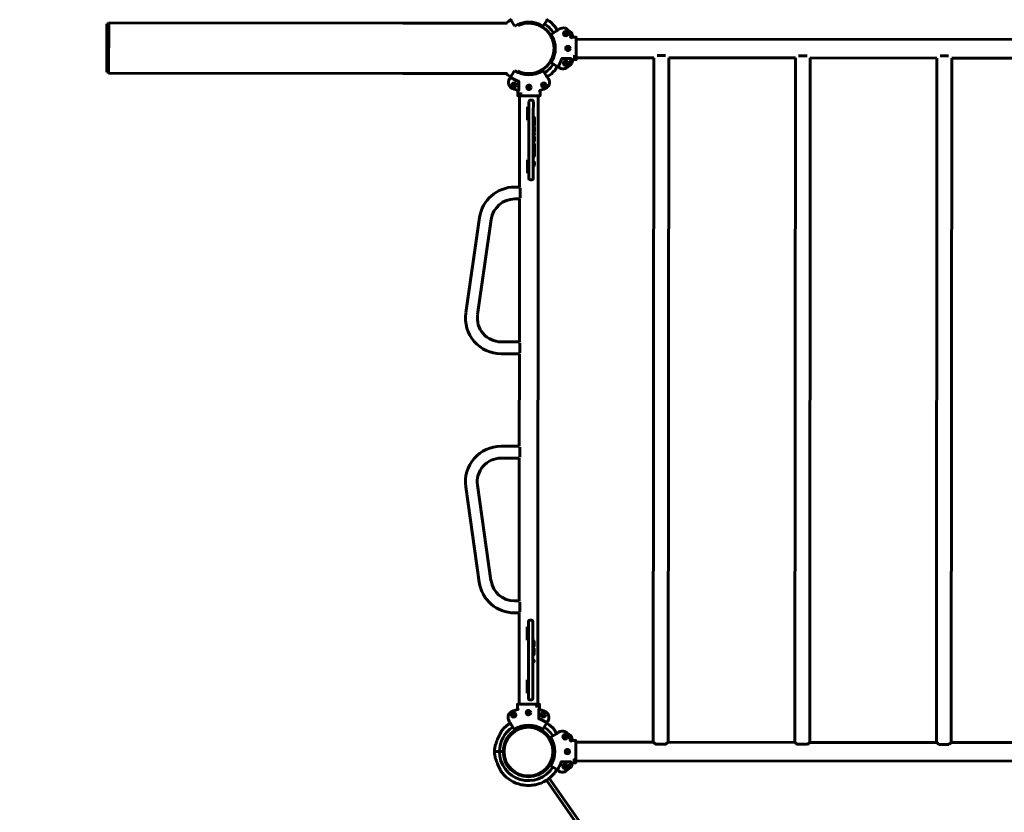
# Model space of a CAD drawing. Units: millimetres. Extents: x 903 to 9528, y 2619 to 12644.
# Drawn here: x 3129 to 5355, y 5477 to 7270 of the extents above; entities that cross this region are included whole.
import ezdxf

# ---------------------------------------------------------------- set-up
doc = ezdxf.new("R2010")
doc.units = ezdxf.units.MM
doc.header["$LTSCALE"] = 50
doc.layers.add('Widoczne (ISO)', color=7, linetype='Continuous', lineweight=60)
doc.layers.add('Wymiar (ISO)', color=7, linetype='Continuous', lineweight=25)
doc.styles.add('Tekst notatki (ISO)', font='tahoma.ttf')
doc.dimstyles.new('Domyślne (ISO)', dxfattribs={"dimscale": 50, "dimtxt": 3.5, "dimasz": 2.5, "dimexe": 3.175, "dimexo": 0, "dimgap": 0.762, "dimtad": 1, "dimrnd": 1e-08, "dimzin": 0, "dimtxsty": 'Tekst notatki (ISO)', "dimcen": 0.09, "dimdle": 10, "dimclrd": 256, "dimclre": 256, "dimclrt": 256, "dimazin": 0, "dimtfac": 1.001486, "dimtmove": 0, "dimatfit": 3, "dimfxl": 0, "dimtolj": 1, "dimtzin": 0, "dimlwd": -1, "dimlwe": -1, "dimarcsym": 0})

# ---------------------------------------------------------------- blocks, each defined once
blk = doc.blocks.new('*D4')
at = {"layer": 'Defpoints', "color": 0}
for p in [(9527.8, 12421.1), (9527.8, 9221.1), (1548.5, 4660)]:
    blk.add_point(p, dxfattribs=at)
at = {"layer": 'Wymiar (ISO)'}
for p, q in [((1548.5, 4660), (1548.5, 12579.8)), ((9527.8, 9221.1), (9527.8, 12579.8)), ((1673.5, 12421.1), (9402.8, 12421.1))]:
    blk.add_line(p, q, dxfattribs=at)
for points in [[(1673.5, 12441.9), (1673.5, 12400.3), (1548.5, 12421.1)], [(9402.8, 12441.9), (9402.8, 12400.3), (9527.8, 12421.1)]]:
    blk.add_solid(points, dxfattribs=at)
at = {"layer": 'Wymiar (ISO)', "insert": (5286.2, 12641.1), "char_height": 175, "attachment_point": 1, "style": 'Tekst notatki (ISO)'}
blk.add_mtext('\\A1;7979', dxfattribs=at)
blk = doc.blocks.new('*D5')
at = {"layer": 'Defpoints', "color": 0}
for p in [(1127, 11979.3), (7072.5, 11979.3), (3427, 2618.9)]:
    blk.add_point(p, dxfattribs=at)
at = {"layer": 'Wymiar (ISO)'}
for p, q in [((7072.5, 11979.3), (968.2, 11979.3)), ((1127, 2743.9), (1127, 11854.3)), ((3427, 2618.9), (968.2, 2618.9))]:
    blk.add_line(p, q, dxfattribs=at)
for points in [[(1106.2, 11854.3), (1147.8, 11854.3), (1127, 11979.3)], [(1106.2, 2743.9), (1147.8, 2743.9), (1127, 2618.9)]]:
    blk.add_solid(points, dxfattribs=at)
at = {"layer": 'Wymiar (ISO)', "insert": (906.6, 7045.2), "char_height": 175, "attachment_point": 1, "rotation": 90, "style": 'Tekst notatki (ISO)'}
blk.add_mtext('\\A1;9360', dxfattribs=at)

msp = doc.modelspace()

# ---------------------------------------------------------------- linework, layer by layer
at = {"layer": 'Widoczne (ISO)'}
for p, q in [((3326.1, 7151.1), (3326.2, 7260.1)), ((3330.2, 7260.1), (3326.2, 7260.1)), ((3330.2, 7262.6), (3330.1, 7148.6)), ((3995.2, 7262), (3330.2, 7262.6)), ((4230.8, 7261.7), (3995.2, 7262)), ((4241, 7266.2), (4247.8, 7255.6)), ((4280.2, 7261.7), (4276.1, 7261.7)), ((4312.5, 7255.4), (4319.4, 7266.2)), ((4341.7, 7243.8), (4330.9, 7237)), ((4349.2, 7248.6), (4345.3, 7246.1)), ((4386.7, 7229.8), (4375, 7229.8)), ((4387.1, 7192.9), (4387.2, 7216.4)), ((4387.2, 7229.3), (4387.2, 7219.7)), ((6697.2, 7224.1), (4387.2, 7225.8)), ((4387.2, 7216.4), (4387.2, 7219.7)), ((4337.3, 7204.6), (4339.8, 7204.6)), ((4339.8, 7204.6), (4337.3, 7204.6)), ((4365.5, 7205.8), (4367.8, 7207.5)), ((4365.8, 7202.9), (4365.5, 7205.8)), ((4368.5, 7201.8), (4365.8, 7202.9)), ((4367.8, 7207.5), (4370.5, 7206.3)), ((4370.8, 7203.5), (4368.5, 7201.8)), ((4370.5, 7206.3), (4370.8, 7203.5)), ((4382.9, 7189), (4383.1, 7188.5)), ((4383.1, 7188.5), (4383.1, 7183.4)), ((4387.1, 7189.5), (4387.1, 7192.9)), ((4387.1, 7189.5), (4387.1, 7179.9)), ((4588.6, 7188.5), (4569.6, 7188.5)), ((4330.8, 7172.3), (4341.6, 7165.5)), ((4375, 7181.5), (4354.7, 7181.5)), ((4375, 7179.4), (4386.6, 7179.4)), ((4562.3, 7183.3), (4387.1, 7183.4)), ((4561.1, 5635.7), (4562.3, 7183.3)), ((4594.8, 5635.7), (4596, 7183.3)), ((4882.3, 7183), (4596, 7183.3)), ((4881.1, 5635.4), (4882.3, 7183)), ((4908.6, 7188.2), (4889.6, 7188.2)), ((4914.8, 5635.4), (4916, 7183)), ((5202.3, 7182.8), (4916, 7183)), ((5201.1, 5635.2), (5202.3, 7182.8)), ((5228.6, 7188), (5209.6, 7188)), ((5234.8, 5635.2), (5236, 7182.8)), ((5522.3, 7182.6), (5236, 7182.8)), ((3330.1, 7151.1), (3326.1, 7151.1)), ((3995.1, 7148), (3330.1, 7148.6)), ((3995.1, 7148), (4230.7, 7147.7)), ((4247.7, 7153.9), (4240.9, 7143.2)), ((4276, 7147.7), (4280.1, 7147.7)), ((4319.3, 7143.2), (4312.4, 7153.9)), ((4345.3, 7163.1), (4349.1, 7160.7)), ((4238.6, 7139.6), (4236.2, 7135.7)), ((4243.7, 7121.5), (4245, 7124.1)), ((4245, 7124.1), (4247.8, 7124.3)), ((4247.8, 7124.3), (4249.5, 7121.9)), ((4249.5, 7121.9), (4248.2, 7119.3)), ((4256.9, 7109.8), (4257, 7130.2)), ((4324, 7135.7), (4321.6, 7139.5)), ((4245.3, 7119.1), (4243.7, 7121.5)), ((4248.2, 7119.3), (4245.3, 7119.1)), ((4254.9, 7109.8), (4254.9, 7098.2)), ((4263.9, 7101.7), (4258.8, 7101.7)), ((4264.4, 7101.9), (4264, 7101.7)), ((4277.2, 7116.4), (4278.4, 7119)), ((4278.9, 7114), (4277.2, 7116.4)), ((4278.4, 7119), (4281.2, 7119.3)), ((4281.8, 7114.4), (4278.9, 7114)), ((4281.2, 7119.3), (4283, 7117)), ((4283, 7117), (4281.8, 7114.4)), ((4305.3, 7098.2), (4305.3, 7109.8)), ((4265, 7097.7), (4255.4, 7097.7)), ((4258.9, 7097.7), (4258.7, 6891.2)), ((4265, 7097.7), (4268.3, 7097.7)), ((4268.3, 7097.7), (4291.8, 7097.7)), ((4280, 7057.7), (4280.1, 7084.7)), ((4287.1, 7087.7), (4283.1, 7087.7)), ((4290.1, 7084.7), (4290, 7057.7)), ((4291.8, 7097.7), (4295.2, 7097.7)), ((4304.8, 7097.7), (4295.2, 7097.7)), ((4301.3, 7097.7), (4300.3, 5721.7)), ((4277, 7042.7), (4277, 7072.7)), ((4280, 7072.7), (4277, 7072.7)), ((4280, 7057.7), (4279.9, 6937.7)), ((4289.9, 6937.7), (4290, 7057.7)), ((4280, 7042.7), (4277, 7042.7)), ((4293, 7046.2), (4293, 7046.6)), ((4293, 7042), (4293, 7046.2)), ((4293, 7042), (4293, 7039)), ((4293, 7030.3), (4293, 7039)), ((4293, 7018), (4293, 7024.6)), ((4293, 7000.3), (4293, 7003.4)), ((4293, 6995.9), (4293, 7000.3)), ((4293, 6984.9), (4293, 6986.9)), ((4293, 6964.7), (4293, 6984.9)), ((4276.9, 6922.7), (4277, 6952.7)), ((4280, 6952.7), (4277, 6952.7)), ((4293, 6962.6), (4293, 6964.7)), ((4293, 6941.7), (4293, 6945.6)), ((4279.9, 6922.7), (4276.9, 6922.7)), ((4279.9, 6910.7), (4279.9, 6937.7)), ((4289.9, 6937.7), (4289.9, 6910.7)), ((4282.9, 6907.7), (4286.9, 6907.7)), ((4258.7, 6891.2), (4248.2, 6891.2)), ((4259.9, 6866.2), (4259.9, 6889.2)), ((4258.7, 6864.3), (4248.2, 6864.3)), ((4258.7, 6864.3), (4258.5, 6541.2)), ((4168.3, 6822), (4137.4, 6606.4)), ((4194.9, 6818.1), (4164, 6602.6)), ((4217.1, 6541.2), (4258.5, 6541.2)), ((4259.6, 6516.2), (4259.7, 6539.2)), ((4217.1, 6514.3), (4258.4, 6514.3)), ((4258.4, 6514.3), (4258.3, 6305.2)), ((4217, 6305.2), (4258.3, 6305.2)), ((4259.5, 6280.2), (4259.5, 6303.2)), ((4216.9, 6278.3), (4258.3, 6278.3)), ((4258.3, 6278.3), (4258, 5955.2)), ((4167.7, 5997.6), (4137.1, 6213.2)), ((4194.3, 6001.3), (4163.7, 6217)), ((4258, 5955.2), (4247.5, 5955.2)), ((4259.2, 5930.2), (4259.2, 5953.2)), ((4258, 5928.3), (4247.5, 5928.3)), ((4258, 5928.3), (4257.9, 5721.7)), ((4279.2, 5881.7), (4279.2, 5908.7)), ((4286.2, 5911.7), (4282.2, 5911.7)), ((4289.2, 5908.7), (4289.2, 5881.7)), ((4276.2, 5866.7), (4276.2, 5896.7)), ((4279.2, 5896.7), (4276.2, 5896.7)), ((4279.2, 5881.7), (4279.1, 5761.7)), ((4289.1, 5761.7), (4289.2, 5881.7)), ((4279.2, 5866.7), (4276.2, 5866.7)), ((4292.2, 5854.3), (4292.2, 5863)), ((4292.2, 5846.3), (4292.1, 5839.8)), ((4276.1, 5746.7), (4276.1, 5776.7)), ((4279.1, 5776.7), (4276.1, 5776.7)), ((4279.1, 5746.7), (4276.1, 5746.7)), ((4279.1, 5734.7), (4279.1, 5761.7)), ((4289.1, 5761.7), (4289.1, 5734.7)), ((4253.9, 5721.2), (4253.9, 5709.6)), ((4254.4, 5721.7), (4264, 5721.7)), ((4267.3, 5721.7), (4264, 5721.7)), ((4290.8, 5721.7), (4267.3, 5721.7)), ((4282.1, 5731.7), (4286.1, 5731.7)), ((4294.2, 5721.7), (4290.8, 5721.7)), ((4294.2, 5721.7), (4303.8, 5721.7)), ((4304.2, 5709.5), (4304.2, 5721.2)), ((4243, 5696.3), (4243.1, 5699.2)), ((4243.1, 5699.2), (4245.6, 5700.6)), ((4245.6, 5700.6), (4248.1, 5699.1)), ((4248.1, 5699.1), (4248, 5696.2)), ((4276.2, 5702.4), (4277.3, 5705)), ((4277.9, 5700), (4276.2, 5702.4)), ((4277.3, 5705), (4280.2, 5705.3)), ((4280.8, 5700.4), (4277.9, 5700)), ((4280.2, 5705.3), (4281.9, 5703)), ((4281.9, 5703), (4280.8, 5700.4)), ((4294.7, 5717.5), (4295.2, 5717.7)), ((4295.2, 5717.7), (4300.3, 5717.7)), ((4302.2, 5709.5), (4302.2, 5689.2)), ((4309.7, 5697.4), (4310.9, 5700)), ((4311.3, 5695.1), (4309.7, 5697.4)), ((4310.9, 5700), (4313.8, 5700.3)), ((4313.8, 5700.3), (4315.4, 5697.9)), ((4315.4, 5697.9), (4314.2, 5695.3)), ((4235.1, 5683.7), (4237.5, 5679.9)), ((4239.8, 5676.2), (4246.7, 5665.4)), ((4245.5, 5694.8), (4243, 5696.3)), ((4248, 5696.2), (4245.5, 5694.8)), ((4314.2, 5695.3), (4311.3, 5695.1)), ((4311.3, 5665.4), (4318.2, 5676.2)), ((4320.5, 5679.8), (4323, 5683.6)), ((4340.5, 5653.8), (4329.7, 5647)), ((4348, 5658.6), (4344.2, 5656.1)), ((4359.1, 5648.1), (4360.6, 5650.6)), ((4360.5, 5645.6), (4359.1, 5648.1)), ((4363.4, 5645.6), (4360.5, 5645.6)), ((4360.6, 5650.6), (4363.5, 5650.6)), ((4364.9, 5648.1), (4363.4, 5645.6)), ((4363.5, 5650.6), (4364.9, 5648.1)), ((4385.5, 5639.8), (4373.9, 5639.8)), ((4386, 5639.3), (4386, 5629.7)), ((4561.1, 5635.7), (4386, 5635.8)), ((4566.9, 5631.5), (4589.1, 5631.5)), ((4881.1, 5635.4), (4594.8, 5635.7)), ((4886.9, 5631.2), (4909.1, 5631.2)), ((5201.1, 5635.2), (4914.8, 5635.4)), ((5206.9, 5631), (5229.1, 5631)), ((5521.1, 5635), (5234.8, 5635.2)), ((4207.7, 5614.7), (4202.3, 5614.7)), ((4202.3, 5614.7), (4207.7, 5614.7)), ((4209.5, 5614.7), (4207.7, 5614.7)), ((4207.7, 5614.7), (4209.5, 5614.7)), ((4209.5, 5614.7), (4213.3, 5614.7)), ((4213.3, 5614.7), (4209.5, 5614.7)), ((4213.3, 5614.7), (4221.8, 5614.7)), ((4221.8, 5614.7), (4213.3, 5614.7)), ((4336.1, 5614.6), (4338.6, 5614.6)), ((4338.6, 5614.6), (4336.1, 5614.6)), ((4364.3, 5615.8), (4366.7, 5617.5)), ((4364.7, 5612.9), (4364.3, 5615.8)), ((4367.3, 5611.8), (4364.7, 5612.9)), ((4366.7, 5617.5), (4369.3, 5616.3)), ((4369.6, 5613.5), (4367.3, 5611.8)), ((4369.3, 5616.3), (4369.6, 5613.5)), ((4386, 5626.4), (4386, 5629.7)), ((4386, 5602.9), (4386, 5626.4)), ((4373.8, 5591.5), (4353.5, 5591.5)), ((4373.8, 5589.4), (4385.5, 5589.4)), ((4381.8, 5599), (4382, 5598.5)), ((4382, 5598.5), (4382, 5593.4)), ((4386, 5599.5), (4386, 5602.9)), ((4386, 5599.5), (4386, 5589.9)), ((6696, 5591.7), (4386, 5593.4)), ((4329.7, 5582.3), (4340.5, 5575.5)), ((4344.1, 5573.1), (4347.9, 5570.7)), ((4359.4, 5582.4), (4361.7, 5584)), ((4359.6, 5579.5), (4359.4, 5582.4)), ((4362.2, 5578.2), (4359.6, 5579.5)), ((4361.7, 5584), (4364.3, 5582.8)), ((4364.6, 5579.9), (4362.2, 5578.2)), ((4364.3, 5582.8), (4364.6, 5579.9)), ((4698.3, 5008.2), (4319.6, 5549.7)), ((4326.1, 5554.3), (4704.9, 5012.8))]:
    msp.add_line(p, q, dxfattribs=at)
for centre, radius in [((4363.2, 7238.1), 5), ((4363.2, 7238.1), 3.5), ((4368.1, 7204.6), 5), ((4363.1, 7171.1), 5), ((4363.1, 7171.1), 3.5), ((4246.6, 7121.7), 5), ((4313.6, 7121.7), 5), ((4313.6, 7121.7), 3.5), ((4280.1, 7116.7), 5), ((4245.5, 5697.7), 5), ((4279, 5702.7), 5), ((4312.5, 5697.7), 5), ((4279, 5614.7), 57.1), ((4279, 5614.7), 55.1), ((4362, 5648.1), 5), ((4367, 5614.6), 5), ((4362, 5581.1), 5)]:
    msp.add_circle(centre, radius, dxfattribs=at)
for centre, radius, start, end in [((4280.1, 7204.7), 76.6, 122.4439, 131.9014), ((4280.1, 7204.7), 65.6, 122.4439, 123.983), ((4248.3, 7255.7), 0.5, 296.0223, 301.9676), ((4280.1, 7204.7), 59.6, 57.9201, 121.9676), ((4280.1, 7204.7), 57.1, 359.9581, 115.6616), ((4280.1, 7204.7), 57, 269.9439, 89.9439), ((4312.1, 7255.7), 0.5, 237.9201, 327.4439), ((4280.1, 7204.7), 65.6, 32.4581, 57.4439), ((4280.1, 7204.7), 76.6, 39.64, 57.4439), ((4331.2, 7236.5), 0.5, 122.4581, 211.9819), ((4280.1, 7204.7), 59.6, 327.9344, 31.9819), ((4336.9, 7251.7), 3, 31.7557, 39.64), ((4357.2, 7235.9), 15, 22.0653, 122.4581), ((4367.6, 7233.8), 5, 101.0101, 170.011), ((4367.6, 7233.8), 3.5, 107.4501, 163.571), ((4367.6, 7233.8), 10.5, 18.4154, 77.7292), ((4280.1, 7204.7), 98.1, 14.0521, 22.0653), ((4280.1, 7204.7), 102.6, 14.1663, 18.4154), ((4280.1, 7204.7), 57.1, 244.2261, 359.9581), ((4280.1, 7204.7), 65.6, 302.4581, 327.4581), ((4331.1, 7172.8), 0.5, 147.9344, 237.4581), ((4280.1, 7204.7), 77.7, 327.8293, 342.3483), ((4357.2, 7173.3), 15, 237.4581, 337.851), ((4367.5, 7175.4), 5, 189.9053, 258.9062), ((4367.5, 7175.4), 3.5, 196.3453, 252.4662), ((4367.5, 7175.4), 10.5, 282.1871, 341.5009), ((4280.1, 7204.7), 98.1, 337.851, 346.201), ((4280.1, 7204.7), 102.6, 341.5009, 345.7587), ((4280.1, 7204.7), 76.6, 227.9863, 237.4581), ((4280.1, 7204.7), 65.7, 235.9047, 237.4581), ((4248.2, 7153.7), 0.5, 57.9344, 65.7556), ((4280.1, 7204.7), 59.6, 237.9344, 301.9819), ((4312, 7153.7), 0.5, 32.4581, 121.9819), ((4280.1, 7204.7), 76.6, 302.4581, 320.2763), ((4336.8, 7157.6), 3, 320.2763, 328.1606), ((4248.8, 7127.7), 15, 147.4581, 247.851), ((4280.1, 7204.7), 77.7, 237.8293, 252.3483), ((4311.4, 7127.6), 15, 292.0653, 32.4581), ((4280.1, 7204.7), 98.1, 247.851, 256.201), ((4280.1, 7204.7), 98.1, 284.0521, 292.0653), ((4283.1, 7084.7), 3, 89.9581, 179.9581), ((4287.1, 7084.7), 3, 359.9581, 89.9581), ((4290, 7046.6), 3, 359.9581, 89.9581), ((4290, 7011.7), 3, 269.9581, 89.9581), ((4290, 6941.7), 3, 269.9581, 359.9581), ((4282.9, 6910.7), 3, 179.9581, 269.9581), ((4286.9, 6910.7), 3, 269.9581, 359.9581), ((4248.1, 6810.5), 80.6, 89.9581, 171.828), ((4248.1, 6810.5), 53.7, 89.9581, 171.828), ((4217.2, 6594.9), 80.6, 171.828, 269.9581), ((4217.2, 6594.9), 53.7, 171.828, 269.9581), ((4216.9, 6224.5), 80.6, 89.9581, 188.0882), ((4216.9, 6224.5), 53.7, 89.9581, 188.0882), ((4247.6, 6008.9), 80.6, 188.0882, 269.9581), ((4247.6, 6008.9), 53.7, 188.0882, 269.9581), ((4282.2, 5908.7), 3, 89.9581, 179.9581), ((4286.2, 5908.7), 3, 359.9581, 89.9581), ((4289.1, 5835.7), 3, 269.9581, 89.9581), ((4289.1, 5819.1), 3, 269.9581, 89.9581), ((4282.1, 5734.7), 3, 179.9581, 269.9581), ((4286.1, 5734.7), 3, 269.9581, 359.9581), ((4247.7, 5691.7), 15, 112.0653, 212.4581), ((4279, 5614.7), 98.1, 104.0521, 112.0653), ((4279, 5614.7), 98.1, 67.851, 76.201), ((4310.3, 5691.7), 15, 327.4581, 67.851), ((4279, 5614.7), 76.6, 122.4581, 140.2763), ((4279, 5614.7), 77.7, 57.8293, 72.3483), ((4279, 5614.7), 76.6, 39.64, 57.4581), ((4279, 5614.7), 65.6, 122.4581, 179.9581), ((4222.3, 5661.8), 3, 140.2763, 148.1606), ((4247.1, 5665.7), 0.5, 212.4581, 301.9819), ((4279, 5614.7), 59.6, 57.9344, 121.9819), ((4310.9, 5665.7), 0.5, 237.9344, 327.4581), ((4279, 5614.7), 65.6, 32.4581, 57.4581), ((4335.7, 5661.7), 3, 31.7557, 39.64), ((4356, 5645.9), 15, 22.0653, 122.4581), ((4366.4, 5643.8), 10.5, 18.4154, 77.7292), ((4279, 5614.7), 76.6, 167.1441, 179.9581), ((4279, 5614.7), 75.3, 158.3499, 166.9032), ((4330, 5646.5), 0.5, 122.4581, 211.9819), ((4279, 5614.7), 59.6, 327.9344, 31.9819), ((4279, 5614.7), 98.1, 14.0521, 22.0653), ((4279, 5614.7), 102.6, 14.1663, 18.4154), ((4279, 5614.7), 76.6, 179.9581, 192.7722), ((4279, 5614.7), 65.6, 179.9581, 327.4581), ((4279, 5614.7), 75.3, 193.0131, 201.5664), ((4279, 5614.7), 77.7, 327.8293, 342.3483), ((4279, 5614.7), 98.1, 337.851, 346.201), ((4279, 5614.7), 102.6, 341.5009, 345.7587), ((4222.3, 5567.7), 3, 211.7557, 219.64), ((4279, 5614.7), 76.6, 219.64, 257.7184), ((4279, 5614.7), 76.6, 282.1979, 320.2763), ((4330, 5582.8), 0.5, 147.9344, 237.4581), ((4335.6, 5567.6), 3, 320.2763, 328.1606), ((4356, 5583.3), 15, 237.4581, 337.851), ((4366.4, 5585.4), 10.5, 282.1871, 341.5009), ((4279, 5614.7), 76.6, 264.1551, 275.7612)]:
    msp.add_arc(centre, radius, start, end, dxfattribs=at)
for centre, major_axis, ratio, start_param, end_param in [((4382.4, 7188.5), (0.707, 0.033), 0.211073, 6.273311, 6.361777), ((4263.9, 7102.4), (0.033, -0.707), 0.211073, 6.273311, 6.361777), ((4290, 7046.2), (3, 0), 0.919453, 5.407595, 7.853982), ((4290, 7042), (3, 0), 0.880093, 0, 1.570796), ((4290, 7039), (3, 0), 0.880093, 0, 1.570796), ((4290, 7039), (3, 0), 0.866943, 4.712389, 6.283185), ((4290, 7030.3), (3, 0), 0.857942, 4.712389, 6.283185), ((4290, 7024.6), (3, 0), 0.766692, 0, 1.570796), ((4290, 7018), (3, 0), 0.901651, 4.712389, 6.283185), ((4290, 7003.4), (3, 0), 0.999743, 0, 1.570796), ((4290, 7000.3), (3, 0), 0.057971, 0, 1.570796), ((4290, 7000.3), (3, 0), 0.057971, 0, 1.570796), ((4290, 6995.9), (3, 0), 0.838579, 4.712389, 6.283185), ((4290, 6986.9), (3, 0), 0.892415, 5.134404, 7.853982), ((4290, 6964.7), (3, 0), 0.811031, 0, 1.570796), ((4290, 6962.6), (3, 0), 0.811031, 4.712389, 7.853982), ((4290, 6945.6), (3, 0), 0.869102, 4.712389, 7.853982), ((4289.2, 5863), (3, 0), 0.866943, 4.712389, 7.853982), ((4289.2, 5854.3), (3, 0), 0.857942, 4.712389, 6.283185), ((4289.2, 5846.3), (3, 0), 0.799742, 4.712389, 7.853982), ((4289.1, 5839.8), (3, 0), 0.799742, 5.423344, 6.283185), ((4295.2, 5717), (-0.033, 0.707), 0.211073, 6.273311, 6.361777), ((4381.3, 5598.5), (0.707, 0.033), 0.211073, 6.273311, 6.361777)]:
    msp.add_ellipse(centre, major_axis=major_axis, ratio=ratio, start_param=start_param, end_param=end_param, dxfattribs=at)
for points, knots in [([(4238.7, 7269.9), (4238.8, 7269.8), (4238.8, 7269.7), (4239.1, 7269.3), (4239.3, 7268.9), (4239.6, 7268.5), (4239.8, 7268.1), (4240, 7267.8), (4240.5, 7267), (4240.8, 7266.6), (4241, 7266.2)], [0.951023, 0.951023, 0.951023, 0.951023, 1.268877, 1.268877, 2.065819, 2.065819, 2.065819, 2.62679, 2.62679, 3.099009, 3.099009, 3.099009, 3.099009]), ([(4319.4, 7266.2), (4319.6, 7266.6), (4319.9, 7266.9), (4320.4, 7267.7), (4320.6, 7268.1), (4320.8, 7268.4), (4321.1, 7268.8), (4321.3, 7269.2), (4321.6, 7269.6), (4321.7, 7269.7), (4321.7, 7269.8)], [0.088752, 0.088752, 0.088752, 0.088752, 0.560971, 0.560971, 1.121942, 1.121942, 1.121942, 1.918883, 1.918883, 2.236738, 2.236738, 2.236738, 2.236738]), ([(4344, 7245.3), (4343.7, 7246), (4343.3, 7246.6), (4342.1, 7248.7), (4341.3, 7250.1), (4340.4, 7251.6), (4340.2, 7251.9), (4339.8, 7252.6), (4339.6, 7253), (4339.4, 7253.2), (4339.4, 7253.3), (4339.4, 7253.3)], [1.411132, 1.411132, 1.411132, 1.411132, 1.640139, 1.640139, 2.186852, 2.186852, 2.352258, 2.352258, 2.608208, 2.608208, 2.733565, 2.733565, 2.733565, 2.733565]), ([(4339.4, 7253.3), (4339.4, 7253.3), (4339.5, 7253.2), (4339.7, 7252.8), (4339.8, 7252.6), (4340.2, 7251.9), (4340.6, 7251.4), (4341.4, 7250), (4341.9, 7249.1), (4343, 7247.2), (4343.5, 7246.3), (4344, 7245.3)], [2.733565, 2.733565, 2.733565, 2.733565, 2.908822, 2.908822, 3.099741, 3.099741, 3.349072, 3.349072, 3.718966, 3.718966, 4.05754, 4.05754, 4.05754, 4.05754]), ([(4345.3, 7246.1), (4345.2, 7246.1), (4345.1, 7246), (4344.7, 7245.8), (4344.4, 7245.5), (4343.9, 7245.2), (4343.6, 7245), (4343.2, 7244.8), (4342.5, 7244.3), (4342.1, 7244.1), (4341.7, 7243.8)], [0.951023, 0.951023, 0.951023, 0.951023, 1.268877, 1.268877, 2.065819, 2.065819, 2.065819, 2.62679, 2.62679, 3.099009, 3.099009, 3.099009, 3.099009]), ([(4375.5, 7227.9), (4375.5, 7227.9), (4375.5, 7227.8), (4375.4, 7227.7), (4375.3, 7227.6), (4375.2, 7227.5), (4375.2, 7227.5), (4375.2, 7227.5)], [0, 0, 0, 0, 0.0333796, 0.0333796, 0.1129981, 0.1129981, 0.1135686, 0.1135686, 0.1135686, 0.1135686]), ([(4375.5, 7227.9), (4375.5, 7228), (4375.5, 7228), (4375.4, 7228.2), (4375.4, 7228.4), (4375.4, 7228.5)], [0.1743357, 0.1743357, 0.1743357, 0.1743357, 0.19112443, 0.19112443, 0.23895469, 0.23895469, 0.23895469, 0.23895469]), ([(4387.2, 7229.3), (4387.2, 7229.4), (4387.1, 7229.4), (4387.1, 7229.6), (4387.1, 7229.6), (4387, 7229.7), (4386.9, 7229.7), (4386.8, 7229.8), (4386.7, 7229.8), (4386.7, 7229.8)], [0.22216729, 0.22216729, 0.22216729, 0.22216729, 0.24068429, 0.24068429, 0.25919931, 0.25919931, 0.27771203, 0.27771203, 0.29622288, 0.29622288, 0.29622288, 0.29622288]), ([(4354.7, 7181.5), (4354.6, 7181.5), (4354.5, 7181.5), (4354.4, 7181.4), (4354.4, 7181.4), (4354.3, 7181.3), (4354.3, 7181.3), (4354.2, 7181.2), (4354.2, 7181.2), (4354.2, 7181.1)], [0, 0, 0, 0, 0.01807207, 0.01807207, 0.03713552, 0.03713552, 0.05097261, 0.05097261, 0.06503522, 0.06503522, 0.06503522, 0.06503522]), ([(4375, 7181.5), (4375, 7181.5), (4375, 7181.5), (4375.1, 7181.5), (4375.1, 7181.5), (4375.2, 7181.5), (4375.3, 7181.4), (4375.4, 7181.4), (4375.4, 7181.4), (4375.4, 7181.4), (4375.5, 7181.3), (4375.5, 7181.3), (4375.5, 7181.3), (4375.5, 7181.3)], [0.25204765, 0.25204765, 0.25204765, 0.25204765, 0.25368493, 0.25368493, 0.27209257, 0.27209257, 0.28970653, 0.28970653, 0.30785577, 0.30785577, 0.3203346, 0.3203346, 0.33305406, 0.33305406, 0.33305406, 0.33305406]), ([(4383.1, 7183.4), (4383.1, 7183.3), (4383.1, 7183.3), (4383.2, 7183.2), (4383.2, 7183.2), (4383.2, 7183.2)], [0, 0, 0, 0, 0.05443737, 0.05443737, 0.07138398, 0.07138398, 0.07138398, 0.07138398]), ([(4383.3, 7183.2), (4383.3, 7183.2), (4383.3, 7183.2), (4383.3, 7183.2), (4383.3, 7183.2), (4383.2, 7183.2)], [-0.0161568, -0.0161568, -0.0161568, -0.0161568, -0.01591799, -0.01591799, 0, 0, 0, 0]), ([(4386.6, 7179.4), (4386.6, 7179.4), (4386.6, 7179.4), (4386.7, 7179.4), (4386.7, 7179.4), (4386.8, 7179.5), (4386.9, 7179.5), (4387, 7179.6), (4387, 7179.6), (4387.1, 7179.7), (4387.1, 7179.7), (4387.1, 7179.8), (4387.1, 7179.9), (4387.1, 7179.9)], [-0.0004491, -0.0004491, -0.0004491, -0.0004491, 0, 0, 0.02242821, 0.02242821, 0.04378713, 0.04378713, 0.06544116, 0.06544116, 0.08169138, 0.08169138, 0.09587499, 0.09587499, 0.09587499, 0.09587499]), ([(4339.3, 7156), (4339.3, 7156), (4339.4, 7156.1), (4339.6, 7156.4), (4339.7, 7156.7), (4340.2, 7157.4), (4340.5, 7157.9), (4341.3, 7159.3), (4341.8, 7160.2), (4342.9, 7162.1), (4343.4, 7163), (4344, 7164)], [2.733565, 2.733565, 2.733565, 2.733565, 2.908822, 2.908822, 3.099741, 3.099741, 3.349072, 3.349072, 3.718966, 3.718966, 4.05754, 4.05754, 4.05754, 4.05754]), ([(4344, 7164), (4343.6, 7163.3), (4343.3, 7162.7), (4342.1, 7160.6), (4341.2, 7159.1), (4340.3, 7157.7), (4340.1, 7157.3), (4339.7, 7156.7), (4339.5, 7156.3), (4339.4, 7156.1), (4339.3, 7156), (4339.3, 7156)], [1.411132, 1.411132, 1.411132, 1.411132, 1.640139, 1.640139, 2.186852, 2.186852, 2.352258, 2.352258, 2.608208, 2.608208, 2.733565, 2.733565, 2.733565, 2.733565]), ([(4341.6, 7165.5), (4342, 7165.2), (4342.4, 7165), (4343.2, 7164.5), (4343.5, 7164.2), (4343.9, 7164), (4344.3, 7163.7), (4344.7, 7163.5), (4345.1, 7163.3), (4345.2, 7163.2), (4345.3, 7163.1)], [0.088752, 0.088752, 0.088752, 0.088752, 0.560971, 0.560971, 1.121942, 1.121942, 1.121942, 1.918883, 1.918883, 2.236738, 2.236738, 2.236738, 2.236738]), ([(4345.3, 7163.1), (4345.3, 7163.1), (4345.3, 7163.1), (4345.3, 7163.1), (4345.3, 7163.1), (4345.4, 7163.1), (4345.5, 7163.1), (4345.6, 7163.1), (4345.6, 7163.1), (4345.7, 7163.1), (4345.8, 7163.2), (4345.8, 7163.2), (4345.9, 7163.3), (4345.9, 7163.3), (4345.9, 7163.3), (4345.9, 7163.3)], [-0.09283234, -0.09283234, -0.09283234, -0.09283234, -0.09240802, -0.09240802, -0.07382458, -0.07382458, -0.05587633, -0.05587633, -0.03371195, -0.03371195, -0.01676079, -0.01676079, -0.00201834, -0.00201834, -0.00032237, -0.00032237, -0.00032237, -0.00032237]), ([(4238.6, 7139.6), (4238.6, 7139.6), (4238.6, 7139.6), (4238.6, 7139.5), (4238.6, 7139.5), (4238.5, 7139.4), (4238.5, 7139.4), (4238.5, 7139.3), (4238.5, 7139.2), (4238.6, 7139.1), (4238.6, 7139.1), (4238.7, 7139), (4238.7, 7139), (4238.8, 7138.9), (4238.8, 7138.9), (4238.8, 7138.9)], [-0.09283234, -0.09283234, -0.09283234, -0.09283234, -0.09240802, -0.09240802, -0.07382458, -0.07382458, -0.05587633, -0.05587633, -0.03371195, -0.03371195, -0.01676079, -0.01676079, -0.00201834, -0.00201834, -0.00032237, -0.00032237, -0.00032237, -0.00032237]), ([(4240.9, 7143.2), (4240.7, 7142.8), (4240.4, 7142.4), (4239.9, 7141.7), (4239.7, 7141.3), (4239.5, 7141), (4239.2, 7140.5), (4239, 7140.1), (4238.7, 7139.8), (4238.7, 7139.7), (4238.6, 7139.6)], [0.088752, 0.088752, 0.088752, 0.088752, 0.560971, 0.560971, 1.121942, 1.121942, 1.121942, 1.918883, 1.918883, 2.236738, 2.236738, 2.236738, 2.236738]), ([(4257, 7130.2), (4257, 7130.2), (4256.9, 7130.3), (4256.9, 7130.4), (4256.9, 7130.5), (4256.8, 7130.5), (4256.8, 7130.6), (4256.7, 7130.6), (4256.6, 7130.6), (4256.6, 7130.7)], [0, 0, 0, 0, 0.01807207, 0.01807207, 0.03713552, 0.03713552, 0.05097261, 0.05097261, 0.06503522, 0.06503522, 0.06503522, 0.06503522]), ([(4321.6, 7139.5), (4321.5, 7139.6), (4321.5, 7139.7), (4321.2, 7140.1), (4321, 7140.5), (4320.7, 7140.9), (4320.5, 7141.2), (4320.3, 7141.6), (4319.8, 7142.4), (4319.5, 7142.7), (4319.3, 7143.2)], [0.951023, 0.951023, 0.951023, 0.951023, 1.268877, 1.268877, 2.065819, 2.065819, 2.065819, 2.62679, 2.62679, 3.099009, 3.099009, 3.099009, 3.099009]), ([(4256.9, 7109.8), (4256.9, 7109.8), (4256.9, 7109.8), (4256.9, 7109.8), (4256.9, 7109.7), (4256.9, 7109.6), (4256.9, 7109.5), (4256.9, 7109.5), (4256.9, 7109.4), (4256.8, 7109.4), (4256.8, 7109.4), (4256.8, 7109.4), (4256.8, 7109.4), (4256.7, 7109.4)], [0.25204765, 0.25204765, 0.25204765, 0.25204765, 0.25368493, 0.25368493, 0.27209257, 0.27209257, 0.28970653, 0.28970653, 0.30785577, 0.30785577, 0.3203346, 0.3203346, 0.33305406, 0.33305406, 0.33305406, 0.33305406]), ([(4258.6, 7101.5), (4258.6, 7101.5), (4258.6, 7101.5), (4258.6, 7101.5), (4258.7, 7101.6), (4258.7, 7101.6)], [-0.0161568, -0.0161568, -0.0161568, -0.0161568, -0.01591799, -0.01591799, 0, 0, 0, 0]), ([(4258.8, 7101.7), (4258.8, 7101.7), (4258.7, 7101.7), (4258.7, 7101.6), (4258.7, 7101.6), (4258.7, 7101.6)], [0, 0, 0, 0, 0.05443737, 0.05443737, 0.07138398, 0.07138398, 0.07138398, 0.07138398]), ([(4303.4, 7109.3), (4303.3, 7109.3), (4303.3, 7109.3), (4303.1, 7109.4), (4303, 7109.5), (4302.9, 7109.6), (4302.9, 7109.6), (4302.9, 7109.6)], [0, 0, 0, 0, 0.0333796, 0.0333796, 0.1129981, 0.1129981, 0.1135686, 0.1135686, 0.1135686, 0.1135686]), ([(4303.4, 7109.3), (4303.4, 7109.3), (4303.5, 7109.3), (4303.7, 7109.4), (4303.8, 7109.4), (4304, 7109.5)], [0.1743357, 0.1743357, 0.1743357, 0.1743357, 0.19112443, 0.19112443, 0.23895469, 0.23895469, 0.23895469, 0.23895469]), ([(4254.9, 7098.2), (4254.9, 7098.2), (4254.9, 7098.2), (4254.9, 7098.1), (4254.9, 7098.1), (4254.9, 7098), (4254.9, 7097.9), (4255, 7097.9), (4255.1, 7097.8), (4255.1, 7097.8), (4255.2, 7097.7), (4255.3, 7097.7), (4255.3, 7097.7), (4255.4, 7097.7)], [-0.0004491, -0.0004491, -0.0004491, -0.0004491, 0, 0, 0.02242821, 0.02242821, 0.04378713, 0.04378713, 0.06544116, 0.06544116, 0.08169138, 0.08169138, 0.09587499, 0.09587499, 0.09587499, 0.09587499]), ([(4304.8, 7097.7), (4304.8, 7097.7), (4304.9, 7097.7), (4305, 7097.7), (4305.1, 7097.8), (4305.2, 7097.9), (4305.2, 7097.9), (4305.2, 7098), (4305.3, 7098.1), (4305.3, 7098.2)], [0.22216729, 0.22216729, 0.22216729, 0.22216729, 0.24068429, 0.24068429, 0.25919931, 0.25919931, 0.27771203, 0.27771203, 0.29622288, 0.29622288, 0.29622288, 0.29622288]), ([(4254.4, 5721.7), (4254.3, 5721.7), (4254.2, 5721.7), (4254.1, 5721.6), (4254.1, 5721.6), (4254, 5721.5), (4253.9, 5721.5), (4253.9, 5721.3), (4253.9, 5721.3), (4253.9, 5721.2)], [0.22216729, 0.22216729, 0.22216729, 0.22216729, 0.24068429, 0.24068429, 0.25919931, 0.25919931, 0.27771203, 0.27771203, 0.29622288, 0.29622288, 0.29622288, 0.29622288]), ([(4304.2, 5721.2), (4304.2, 5721.2), (4304.2, 5721.2), (4304.2, 5721.2), (4304.2, 5721.3), (4304.2, 5721.4), (4304.2, 5721.4), (4304.1, 5721.5), (4304.1, 5721.6), (4304, 5721.6), (4303.9, 5721.6), (4303.8, 5721.7), (4303.8, 5721.7), (4303.8, 5721.7)], [-0.0004491, -0.0004491, -0.0004491, -0.0004491, 0, 0, 0.02242821, 0.02242821, 0.04378713, 0.04378713, 0.06544116, 0.06544116, 0.08169138, 0.08169138, 0.09587499, 0.09587499, 0.09587499, 0.09587499]), ([(4255.8, 5710.1), (4255.7, 5710), (4255.7, 5710), (4255.5, 5710), (4255.3, 5709.9), (4255.2, 5709.9)], [0.1743357, 0.1743357, 0.1743357, 0.1743357, 0.19112443, 0.19112443, 0.23895469, 0.23895469, 0.23895469, 0.23895469]), ([(4255.8, 5710.1), (4255.8, 5710.1), (4255.9, 5710.1), (4256, 5710), (4256.1, 5709.9), (4256.2, 5709.7), (4256.2, 5709.7), (4256.2, 5709.7)], [0, 0, 0, 0, 0.0333796, 0.0333796, 0.1129981, 0.1129981, 0.1135686, 0.1135686, 0.1135686, 0.1135686]), ([(4300.3, 5717.7), (4300.4, 5717.7), (4300.4, 5717.7), (4300.4, 5717.7), (4300.4, 5717.8), (4300.5, 5717.8)], [0, 0, 0, 0, 0.05443737, 0.05443737, 0.07138398, 0.07138398, 0.07138398, 0.07138398]), ([(4300.5, 5717.9), (4300.5, 5717.9), (4300.5, 5717.9), (4300.5, 5717.8), (4300.5, 5717.8), (4300.5, 5717.8)], [-0.0161568, -0.0161568, -0.0161568, -0.0161568, -0.01591799, -0.01591799, 0, 0, 0, 0]), ([(4302.2, 5709.5), (4302.2, 5709.5), (4302.2, 5709.6), (4302.2, 5709.6), (4302.2, 5709.7), (4302.2, 5709.8), (4302.2, 5709.8), (4302.3, 5709.9), (4302.3, 5709.9), (4302.3, 5710), (4302.3, 5710), (4302.4, 5710), (4302.4, 5710), (4302.4, 5710)], [0.25204765, 0.25204765, 0.25204765, 0.25204765, 0.25368493, 0.25368493, 0.27209257, 0.27209257, 0.28970653, 0.28970653, 0.30785577, 0.30785577, 0.3203346, 0.3203346, 0.33305406, 0.33305406, 0.33305406, 0.33305406]), ([(4237.5, 5679.9), (4237.6, 5679.8), (4237.6, 5679.7), (4237.9, 5679.3), (4238.1, 5678.9), (4238.4, 5678.5), (4238.6, 5678.1), (4238.9, 5677.8), (4239.3, 5677), (4239.6, 5676.6), (4239.8, 5676.2)], [0.951023, 0.951023, 0.951023, 0.951023, 1.268877, 1.268877, 2.065819, 2.065819, 2.065819, 2.62679, 2.62679, 3.099009, 3.099009, 3.099009, 3.099009]), ([(4302.2, 5689.2), (4302.2, 5689.1), (4302.2, 5689.1), (4302.2, 5689), (4302.3, 5688.9), (4302.3, 5688.8), (4302.4, 5688.8), (4302.5, 5688.8), (4302.5, 5688.7), (4302.5, 5688.7)], [0, 0, 0, 0, 0.01807207, 0.01807207, 0.03713552, 0.03713552, 0.05097261, 0.05097261, 0.06503522, 0.06503522, 0.06503522, 0.06503522]), ([(4318.2, 5676.2), (4318.5, 5676.6), (4318.7, 5676.9), (4319.2, 5677.7), (4319.4, 5678.1), (4319.6, 5678.4), (4319.9, 5678.9), (4320.2, 5679.2), (4320.4, 5679.6), (4320.5, 5679.7), (4320.5, 5679.8)], [0.088752, 0.088752, 0.088752, 0.088752, 0.560971, 0.560971, 1.121942, 1.121942, 1.121942, 1.918883, 1.918883, 2.236738, 2.236738, 2.236738, 2.236738]), ([(4320.5, 5679.8), (4320.5, 5679.8), (4320.5, 5679.8), (4320.6, 5679.8), (4320.6, 5679.9), (4320.6, 5680), (4320.6, 5680), (4320.6, 5680.1), (4320.6, 5680.2), (4320.5, 5680.3), (4320.5, 5680.3), (4320.4, 5680.4), (4320.4, 5680.4), (4320.4, 5680.4), (4320.4, 5680.4), (4320.3, 5680.4)], [-0.09283234, -0.09283234, -0.09283234, -0.09283234, -0.09240802, -0.09240802, -0.07382458, -0.07382458, -0.05587633, -0.05587633, -0.03371195, -0.03371195, -0.01676079, -0.01676079, -0.00201834, -0.00201834, -0.00032237, -0.00032237, -0.00032237, -0.00032237]), ([(4219.8, 5663.3), (4219.8, 5663.3), (4219.7, 5663.3), (4219.5, 5662.9), (4219.4, 5662.7), (4218.9, 5662), (4218.6, 5661.5), (4217.8, 5660.1), (4217.3, 5659.2), (4215.9, 5656.8), (4215, 5655.2), (4213.3, 5652), (4212.5, 5650.3), (4210.9, 5647), (4210.2, 5645.2), (4209.3, 5643.2), (4209.2, 5642.8), (4209, 5642.5)], [2.733565, 2.733565, 2.733565, 2.733565, 2.908822, 2.908822, 3.099741, 3.099741, 3.349072, 3.349072, 3.718966, 3.718966, 4.266332, 4.266332, 4.813698, 4.813698, 5.361063, 5.361063, 5.470393, 5.470393, 5.470393, 5.470393]), ([(4209, 5642.5), (4209.7, 5644.2), (4210.5, 5645.9), (4212, 5649.3), (4212.9, 5651), (4214.5, 5654.3), (4215.4, 5655.8), (4217.1, 5658.8), (4217.9, 5660.2), (4218.8, 5661.7), (4219, 5662), (4219.4, 5662.7), (4219.6, 5663.1), (4219.8, 5663.3), (4219.8, 5663.3), (4219.8, 5663.3)], [0, 0, 0, 0, 0.546713, 0.546713, 1.093426, 1.093426, 1.640139, 1.640139, 2.186852, 2.186852, 2.352258, 2.352258, 2.608208, 2.608208, 2.733565, 2.733565, 2.733565, 2.733565]), ([(4342.9, 5655.3), (4342.5, 5656), (4342.2, 5656.6), (4341, 5658.7), (4340.1, 5660.1), (4339.2, 5661.6), (4339.1, 5661.9), (4338.6, 5662.6), (4338.4, 5663), (4338.3, 5663.2), (4338.2, 5663.3), (4338.2, 5663.3)], [1.411132, 1.411132, 1.411132, 1.411132, 1.640139, 1.640139, 2.186852, 2.186852, 2.352258, 2.352258, 2.608208, 2.608208, 2.733565, 2.733565, 2.733565, 2.733565]), ([(4338.2, 5663.3), (4338.2, 5663.3), (4338.3, 5663.2), (4338.5, 5662.8), (4338.7, 5662.6), (4339.1, 5661.9), (4339.4, 5661.4), (4340.2, 5660), (4340.7, 5659.1), (4341.8, 5657.2), (4342.3, 5656.3), (4342.9, 5655.3)], [2.733565, 2.733565, 2.733565, 2.733565, 2.908822, 2.908822, 3.099741, 3.099741, 3.349072, 3.349072, 3.718966, 3.718966, 4.05754, 4.05754, 4.05754, 4.05754]), ([(4344.2, 5656.1), (4344.1, 5656.1), (4344, 5656), (4343.6, 5655.8), (4343.2, 5655.5), (4342.8, 5655.2), (4342.4, 5655), (4342.1, 5654.8), (4341.3, 5654.3), (4340.9, 5654.1), (4340.5, 5653.8)], [0.951023, 0.951023, 0.951023, 0.951023, 1.268877, 1.268877, 2.065819, 2.065819, 2.065819, 2.62679, 2.62679, 3.099009, 3.099009, 3.099009, 3.099009]), ([(4204.9, 5631.7), (4205, 5631.7), (4205, 5631.7), (4205.3, 5631.7), (4205.5, 5631.7), (4205.8, 5631.7)], [10.0721012, 10.0721012, 10.0721012, 10.0721012, 10.1484473, 10.1484473, 10.4288749, 10.4288749, 10.4288749, 10.4288749]), ([(4374.3, 5637.9), (4374.4, 5637.9), (4374.3, 5637.8), (4374.3, 5637.7), (4374.2, 5637.6), (4374, 5637.5), (4374, 5637.5), (4374, 5637.5)], [0, 0, 0, 0, 0.0333796, 0.0333796, 0.1129981, 0.1129981, 0.1135686, 0.1135686, 0.1135686, 0.1135686]), ([(4374.3, 5637.9), (4374.3, 5638), (4374.3, 5638), (4374.3, 5638.2), (4374.2, 5638.4), (4374.2, 5638.5)], [0.1743357, 0.1743357, 0.1743357, 0.1743357, 0.19112443, 0.19112443, 0.23895469, 0.23895469, 0.23895469, 0.23895469]), ([(4386, 5639.3), (4386, 5639.4), (4386, 5639.4), (4385.9, 5639.6), (4385.9, 5639.6), (4385.8, 5639.7), (4385.7, 5639.7), (4385.6, 5639.8), (4385.6, 5639.8), (4385.5, 5639.8)], [0.22216729, 0.22216729, 0.22216729, 0.22216729, 0.24068429, 0.24068429, 0.25919931, 0.25919931, 0.27771203, 0.27771203, 0.29622288, 0.29622288, 0.29622288, 0.29622288]), ([(4561.1, 5635.7), (4561.1, 5635.7), (4561.3, 5635.6), (4561.7, 5635.2), (4562.1, 5635), (4562.9, 5634.3), (4563.5, 5633.9), (4564.7, 5633), (4565.4, 5632.5), (4566.3, 5631.8), (4566.6, 5631.7), (4566.9, 5631.5)], [2.717395, 2.717395, 2.717395, 2.717395, 3.051922, 3.051922, 3.38645, 3.38645, 3.720977, 3.720977, 4.055505, 4.055505, 4.176384, 4.176384, 4.176384, 4.176384]), ([(4589.1, 5631.5), (4589.4, 5631.6), (4589.7, 5631.8), (4590.6, 5632.5), (4591.3, 5633), (4592.5, 5633.9), (4593.1, 5634.3), (4593.9, 5634.9), (4594.3, 5635.2), (4594.7, 5635.6), (4594.8, 5635.7), (4594.8, 5635.7)], [6.693195, 6.693195, 6.693195, 6.693195, 6.814074, 6.814074, 7.148601, 7.148601, 7.483129, 7.483129, 7.817656, 7.817656, 8.152184, 8.152184, 8.152184, 8.152184]), ([(4881.1, 5635.4), (4881.1, 5635.4), (4881.3, 5635.4), (4881.7, 5635), (4882.1, 5634.7), (4882.9, 5634.1), (4883.5, 5633.6), (4884.7, 5632.7), (4885.4, 5632.3), (4886.3, 5631.6), (4886.6, 5631.4), (4886.9, 5631.2)], [2.717395, 2.717395, 2.717395, 2.717395, 3.051922, 3.051922, 3.38645, 3.38645, 3.720977, 3.720977, 4.055505, 4.055505, 4.176384, 4.176384, 4.176384, 4.176384]), ([(4909.1, 5631.2), (4909.4, 5631.4), (4909.7, 5631.6), (4910.6, 5632.2), (4911.3, 5632.7), (4912.5, 5633.6), (4913.1, 5634), (4913.9, 5634.7), (4914.3, 5635), (4914.7, 5635.3), (4914.8, 5635.4), (4914.8, 5635.4)], [6.693195, 6.693195, 6.693195, 6.693195, 6.814074, 6.814074, 7.148601, 7.148601, 7.483129, 7.483129, 7.817656, 7.817656, 8.152184, 8.152184, 8.152184, 8.152184]), ([(5201.1, 5635.2), (5201.1, 5635.2), (5201.3, 5635.1), (5201.7, 5634.8), (5202.1, 5634.5), (5202.9, 5633.8), (5203.5, 5633.4), (5204.7, 5632.5), (5205.4, 5632), (5206.3, 5631.4), (5206.6, 5631.2), (5206.9, 5631)], [2.717395, 2.717395, 2.717395, 2.717395, 3.051922, 3.051922, 3.38645, 3.38645, 3.720977, 3.720977, 4.055505, 4.055505, 4.176384, 4.176384, 4.176384, 4.176384]), ([(5229.1, 5631), (5229.4, 5631.2), (5229.7, 5631.4), (5230.6, 5632), (5231.3, 5632.5), (5232.5, 5633.4), (5233.1, 5633.8), (5233.9, 5634.5), (5234.3, 5634.7), (5234.7, 5635.1), (5234.8, 5635.2), (5234.8, 5635.2)], [6.693195, 6.693195, 6.693195, 6.693195, 6.814074, 6.814074, 7.148601, 7.148601, 7.483129, 7.483129, 7.817656, 7.817656, 8.152184, 8.152184, 8.152184, 8.152184]), ([(4205.8, 5597.7), (4205.5, 5597.7), (4205.3, 5597.7), (4205, 5597.7), (4204.9, 5597.7), (4204.9, 5597.7)], [27.007302, 27.007302, 27.007302, 27.007302, 27.2877297, 27.2877297, 27.3640758, 27.3640758, 27.3640758, 27.3640758]), ([(4209, 5587), (4209.7, 5585.3), (4210.4, 5583.5), (4212, 5580.1), (4212.8, 5578.5), (4214.5, 5575.2), (4215.3, 5573.6), (4217, 5570.6), (4217.8, 5569.2), (4218.7, 5567.8), (4218.9, 5567.4), (4219.3, 5566.7), (4219.5, 5566.4), (4219.7, 5566.2), (4219.7, 5566.1), (4219.7, 5566.1)], [0, 0, 0, 0, 0.546713, 0.546713, 1.093426, 1.093426, 1.640139, 1.640139, 2.186852, 2.186852, 2.352258, 2.352258, 2.608208, 2.608208, 2.733565, 2.733565, 2.733565, 2.733565]), ([(4219.7, 5566.1), (4219.7, 5566.1), (4219.7, 5566.2), (4219.5, 5566.5), (4219.3, 5566.8), (4218.9, 5567.5), (4218.6, 5568), (4217.8, 5569.4), (4217.2, 5570.3), (4215.8, 5572.7), (4215, 5574.3), (4213.3, 5577.5), (4212.5, 5579.1), (4210.9, 5582.5), (4210.1, 5584.2), (4209.3, 5586.3), (4209.1, 5586.7), (4209, 5587)], [2.733565, 2.733565, 2.733565, 2.733565, 2.908822, 2.908822, 3.099741, 3.099741, 3.349072, 3.349072, 3.718966, 3.718966, 4.266332, 4.266332, 4.813698, 4.813698, 5.361063, 5.361063, 5.470393, 5.470393, 5.470393, 5.470393]), ([(4353.5, 5591.5), (4353.4, 5591.5), (4353.4, 5591.5), (4353.3, 5591.4), (4353.2, 5591.4), (4353.1, 5591.3), (4353.1, 5591.3), (4353, 5591.2), (4353, 5591.2), (4353, 5591.1)], [0, 0, 0, 0, 0.01807207, 0.01807207, 0.03713552, 0.03713552, 0.05097261, 0.05097261, 0.06503522, 0.06503522, 0.06503522, 0.06503522]), ([(4373.8, 5591.5), (4373.8, 5591.5), (4373.8, 5591.5), (4373.9, 5591.5), (4374, 5591.5), (4374.1, 5591.5), (4374.1, 5591.4), (4374.2, 5591.4), (4374.2, 5591.4), (4374.3, 5591.4), (4374.3, 5591.3), (4374.3, 5591.3), (4374.3, 5591.3), (4374.3, 5591.3)], [0.25204765, 0.25204765, 0.25204765, 0.25204765, 0.25368493, 0.25368493, 0.27209257, 0.27209257, 0.28970653, 0.28970653, 0.30785577, 0.30785577, 0.3203346, 0.3203346, 0.33305406, 0.33305406, 0.33305406, 0.33305406]), ([(4382, 5593.4), (4382, 5593.3), (4382, 5593.3), (4382, 5593.2), (4382.1, 5593.2), (4382.1, 5593.2)], [0, 0, 0, 0, 0.05443737, 0.05443737, 0.07138398, 0.07138398, 0.07138398, 0.07138398]), ([(4382.2, 5593.2), (4382.2, 5593.2), (4382.2, 5593.2), (4382.1, 5593.2), (4382.1, 5593.2), (4382.1, 5593.2)], [-0.0161568, -0.0161568, -0.0161568, -0.0161568, -0.01591799, -0.01591799, 0, 0, 0, 0]), ([(4385.5, 5589.4), (4385.5, 5589.4), (4385.5, 5589.4), (4385.5, 5589.4), (4385.6, 5589.4), (4385.7, 5589.5), (4385.7, 5589.5), (4385.8, 5589.6), (4385.9, 5589.6), (4385.9, 5589.7), (4385.9, 5589.7), (4386, 5589.8), (4386, 5589.9), (4386, 5589.9)], [-0.0004491, -0.0004491, -0.0004491, -0.0004491, 0, 0, 0.02242821, 0.02242821, 0.04378713, 0.04378713, 0.06544116, 0.06544116, 0.08169138, 0.08169138, 0.09587499, 0.09587499, 0.09587499, 0.09587499]), ([(4338.2, 5566), (4338.2, 5566), (4338.2, 5566.1), (4338.4, 5566.4), (4338.6, 5566.7), (4339, 5567.4), (4339.3, 5567.9), (4340.1, 5569.3), (4340.7, 5570.2), (4341.8, 5572.1), (4342.3, 5573), (4342.8, 5574)], [2.733565, 2.733565, 2.733565, 2.733565, 2.908822, 2.908822, 3.099741, 3.099741, 3.349072, 3.349072, 3.718966, 3.718966, 4.05754, 4.05754, 4.05754, 4.05754]), ([(4342.8, 5574), (4342.4, 5573.3), (4342.1, 5572.7), (4340.9, 5570.6), (4340.1, 5569.1), (4339.2, 5567.7), (4339, 5567.3), (4338.6, 5566.7), (4338.4, 5566.3), (4338.2, 5566.1), (4338.2, 5566), (4338.2, 5566)], [1.411132, 1.411132, 1.411132, 1.411132, 1.640139, 1.640139, 2.186852, 2.186852, 2.352258, 2.352258, 2.608208, 2.608208, 2.733565, 2.733565, 2.733565, 2.733565]), ([(4340.5, 5575.5), (4340.9, 5575.2), (4341.2, 5575), (4342, 5574.5), (4342.4, 5574.2), (4342.7, 5574), (4343.2, 5573.7), (4343.5, 5573.5), (4343.9, 5573.3), (4344, 5573.2), (4344.1, 5573.1)], [0.088752, 0.088752, 0.088752, 0.088752, 0.560971, 0.560971, 1.121942, 1.121942, 1.121942, 1.918883, 1.918883, 2.236738, 2.236738, 2.236738, 2.236738]), ([(4344.1, 5573.1), (4344.1, 5573.1), (4344.1, 5573.1), (4344.1, 5573.1), (4344.2, 5573.1), (4344.2, 5573.1), (4344.3, 5573.1), (4344.4, 5573.1), (4344.5, 5573.1), (4344.6, 5573.1), (4344.6, 5573.2), (4344.7, 5573.2), (4344.7, 5573.3), (4344.7, 5573.3), (4344.7, 5573.3), (4344.7, 5573.3)], [-0.09283234, -0.09283234, -0.09283234, -0.09283234, -0.09240802, -0.09240802, -0.07382458, -0.07382458, -0.05587633, -0.05587633, -0.03371195, -0.03371195, -0.01676079, -0.01676079, -0.00201834, -0.00201834, -0.00032237, -0.00032237, -0.00032237, -0.00032237]), ([(4262.7, 5539.8), (4262.7, 5539.8), (4262.7, 5539.8), (4262.9, 5539.8), (4263.1, 5539.7), (4263.7, 5539.7), (4264.2, 5539.6), (4265, 5539.5), (4265.4, 5539.4), (4266.2, 5539.3), (4266.6, 5539.3), (4267.4, 5539.1), (4267.7, 5539.1), (4268.6, 5538.9), (4269, 5538.9), (4269.8, 5538.7), (4270.2, 5538.6), (4270.8, 5538.5), (4271, 5538.5), (4271.2, 5538.4), (4271.2, 5538.4), (4271.2, 5538.4)], [-2.022369, -2.022369, -2.022369, -2.022369, -1.923504, -1.923504, -1.765222, -1.765222, -1.594468, -1.594468, -1.458645, -1.458645, -1.343722, -1.343722, -1.227142, -1.227142, -1.085981, -1.085981, -0.915909, -0.915909, -0.748704, -0.748704, -0.674734, -0.674734, -0.674734, -0.674734]), ([(4286.7, 5538.4), (4286.7, 5538.4), (4286.7, 5538.4), (4286.9, 5538.5), (4287.1, 5538.5), (4287.7, 5538.6), (4288.2, 5538.7), (4289, 5538.9), (4289.4, 5538.9), (4290.2, 5539.1), (4290.6, 5539.1), (4291.4, 5539.3), (4291.8, 5539.3), (4292.6, 5539.4), (4293, 5539.5), (4293.8, 5539.6), (4294.2, 5539.7), (4294.8, 5539.7), (4295, 5539.7), (4295.2, 5539.8), (4295.2, 5539.8), (4295.2, 5539.8)], [-2.020524, -2.020524, -2.020524, -2.020524, -1.922302, -1.922302, -1.763578, -1.763578, -1.591435, -1.591435, -1.454342, -1.454342, -1.339001, -1.339001, -1.222943, -1.222943, -1.083113, -1.083113, -0.914489, -0.914489, -0.746464, -0.746464, -0.672879, -0.672879, -0.672879, -0.672879])]:
    msp.add_open_spline(points, degree=3, knots=knots, dxfattribs=at)
for points in [[(4345.9, 7163.3), (4345.9, 7163.3), (4345.9, 7163.3), (4345.9, 7163.3)], [(4238.8, 7138.9), (4238.8, 7138.9), (4238.8, 7138.9), (4238.8, 7138.9)], [(4320.3, 5680.4), (4320.3, 5680.4), (4320.3, 5680.4), (4320.3, 5680.4)], [(4204.9, 5631.7), (4204.5, 5631.7), (4204.3, 5631.7), (4204.3, 5631.7)], [(4204.2, 5597.7), (4204.2, 5597.7), (4204.4, 5597.7), (4204.9, 5597.7)], [(4344.7, 5573.3), (4344.7, 5573.3), (4344.7, 5573.3), (4344.7, 5573.3)]]:
    msp.add_open_spline(points, degree=3, dxfattribs=at)

# ---------------------------------------------------------------- dimensions: what is measured, and where the dimension line sits
at = {"layer": 'Wymiar (ISO)'}
for base, p1, p2, angle, picture, middle in [((9527.8, 12421.1), (1548.5, 4660), (9527.8, 9221.1), 180, '*D4', (5538.1, 12421.1)), ((1127, 11979.3), (3427, 2618.9), (7072.5, 11979.3), 90, '*D5', (1127, 7299.1))]:
    dim = msp.add_linear_dim(base=base, p1=p1, p2=p2, angle=angle, dimstyle='Domyślne (ISO)', override={"dimdec": 0, "dimtp": 0, "dimtm": 0, "dimtdec": 2, "dimtofl": 0, "dimatfit": 1}, dxfattribs=at)
    dim.commit()
    dim.dimension.update_dxf_attribs({"geometry": picture, "text_midpoint": middle, "dimtype": 160})

doc.saveas('drawing.dxf')
